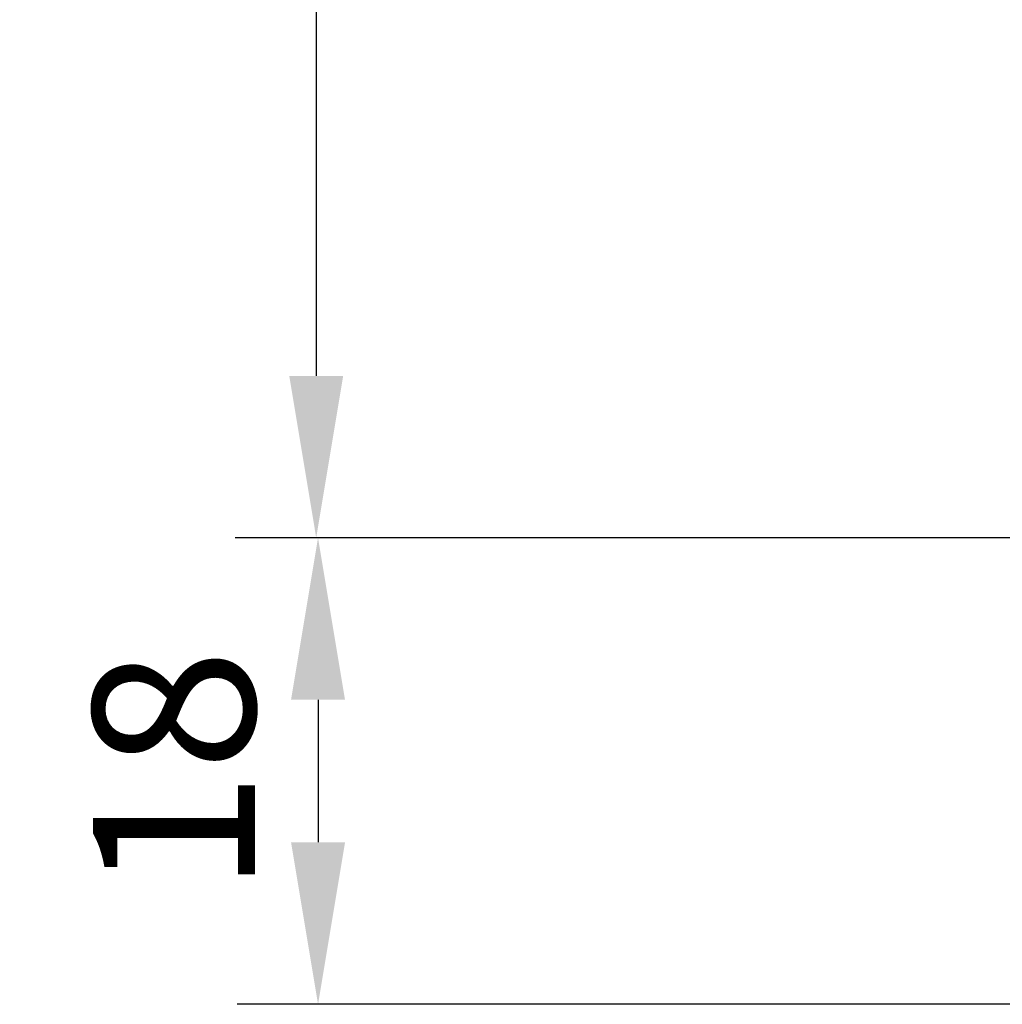
# Model space of a CAD drawing. Extents: x 3551 to 4293, y 1596 to 2648.
# Drawn here: x 3623 to 3661, y 1780 to 1818 of the extents above; entities that cross this region are included whole.
import ezdxf

# ---------------------------------------------------------------- set-up
doc = ezdxf.new("R2010")
doc.units = 0
doc.header["$MEASUREMENT"] = 0
doc.layers.get('0').update_dxf_attribs({"linetype": 'CONTINUOUS'})
doc.layers.get('DEFPOINTS').update_dxf_attribs({"linetype": 'CONTINUOUS'})
doc.styles.add('ISO9', font='simplex')
doc.dimstyles.new('M 1zu1 schmidt', dxfattribs={"dimscale": 2.5, "dimtxt": 2.5, "dimasz": 2.5, "dimexe": 1.25, "dimexo": 0.625, "dimgap": 0.9750000000000003, "dimtad": 1, "dimdec": 1, "dimdsep": 46, "dimtxsty": 'ISO9', "dimcen": 2.5, "dimclrd": 1, "dimclre": 1, "dimclrt": 1, "dimadec": 0, "dimazin": 0, "dimtfac": 1, "dimtdec": 1, "dimtmove": 0, "dimatfit": 3, "dimfxl": 1, "dimtolj": 1, "dimtzin": 0, "dimlwd": -1, "dimarcsym": 0})

# ---------------------------------------------------------------- blocks, each defined once
blk = doc.blocks.new('*D9')
at = {"color": 1, "lineweight": -2, "transparency": 16777216}
for p, q in [((3682.422107651017, 2505.311608879302), (3630.987631085902, 2505.311608879302)), ((3682.422107651013, 1798.011622634197), (3630.987631085902, 1798.011622634197))]:
    blk.add_line(p, q, dxfattribs=at)
at = {"color": 1, "transparency": 16777216}
blk.add_line((3634.112631085902, 2499.061608879302), (3634.112631085902, 1804.261622634197), dxfattribs=at)
for points in [[(3633.070964419235, 2499.061608879302), (3635.154297752568, 2499.061608879302), (3634.112631085902, 2505.311608879302)], [(3633.070964419235, 1804.261622634197), (3635.154297752568, 1804.261622634197), (3634.112631085902, 1798.011622634197)]]:
    blk.add_solid(points, dxfattribs=at)
at = {"layer": 'DEFPOINTS', "color": 0, "transparency": 16777216}
for p in [(3683.984607651017, 2505.311608879302), (3634.112631085902, 1798.011622634197), (3683.984607651013, 1798.011622634197)]:
    blk.add_point(p, dxfattribs=at)
at = {"color": 1, "transparency": 16777216, "insert": (3626.913226323997, 2151.66161575675), "char_height": 6.25, "attachment_point": 5, "rotation": 90, "style": 'ISO9'}
blk.add_mtext('\\A1;Elementhöhe / height', dxfattribs=at)
blk = doc.blocks.new('*D12')
at = {"color": 1, "lineweight": -2, "transparency": 16777216}
for p, q in [((3682.422107651012, 1798.011622634197), (3631.05829693527, 1798.011622634197)), ((3693.822107806734, 1780.011622632683), (3631.05829693527, 1780.011622632683))]:
    blk.add_line(p, q, dxfattribs=at)
at = {"color": 1, "transparency": 16777216}
blk.add_line((3634.18329693527, 1791.761622634197), (3634.18329693527, 1786.261622632683), dxfattribs=at)
for points in [[(3633.141630268603, 1791.761622634197), (3635.224963601936, 1791.761622634197), (3634.18329693527, 1798.011622634197)], [(3633.141630268603, 1786.261622632683), (3635.224963601936, 1786.261622632683), (3634.18329693527, 1780.011622632683)]]:
    blk.add_solid(points, dxfattribs=at)
at = {"layer": 'DEFPOINTS', "color": 0, "transparency": 16777216}
for p in [(3683.984607651012, 1798.011622634197), (3634.18329693527, 1780.011622632683), (3695.384607806734, 1780.011622632683)]:
    blk.add_point(p, dxfattribs=at)
at = {"color": 1, "transparency": 16777216, "insert": (3628.620796935269, 1789.011622633441), "char_height": 6.25, "attachment_point": 5, "rotation": 90, "style": 'ISO9'}
blk.add_mtext('\\A1;18', dxfattribs=at)

msp = doc.modelspace()

# ---------------------------------------------------------------- dimensions: what is measured, and where the dimension line sits
dim = msp.add_linear_dim(base=(3634.112631085902, 1798.011622634197), p1=(3683.984607651017, 2505.311608879302), p2=(3683.984607651013, 1798.011622634197), angle=90, text='Elementhöhe / height', dimstyle='M 1zu1 schmidt')
dim.commit()
dim.dimension.update_dxf_attribs({"geometry": '*D9', "text_midpoint": (3626.913226323997, 2151.66161575675)})
dim = msp.add_linear_dim(base=(3634.18329693527, 1780.011622632683), p1=(3683.984607651012, 1798.011622634197), p2=(3695.384607806734, 1780.011622632683), angle=90, dimstyle='M 1zu1 schmidt')
dim.commit()
dim.dimension.update_dxf_attribs({"geometry": '*D12', "text_midpoint": (3628.620796935269, 1789.011622633441)})

doc.saveas('drawing.dxf')
